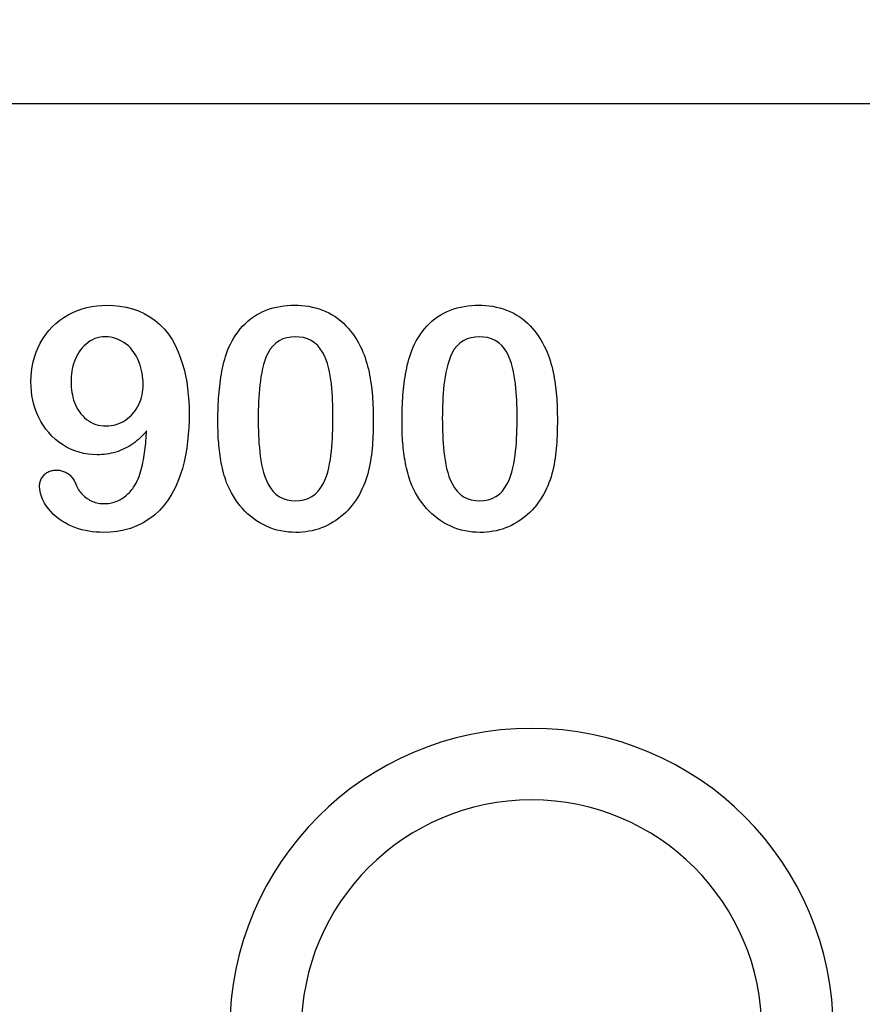
# Model space of a CAD drawing. Units: millimetres. Extents: x -16079 to 2757, y -58362 to -45118.
# Drawn here: x -8296 to -8259, y -57381 to -57338 of the extents above; entities that cross this region are included whole.
import ezdxf

# ---------------------------------------------------------------- set-up
doc = ezdxf.new("R2010")
doc.units = ezdxf.units.MM
for name, color, linetype in [('BEMASS', 3, 'Continuous'), ('DUENN-18', 94, 'Continuous'), ('SICHTBAR', 7, 'Continuous')]:
    doc.layers.add(name, color=color, linetype=linetype)
doc.styles.add('BEMSTIL', font='arial.ttf')
doc.dimstyles.new('BEMASS', dxfattribs={"dimscale": 10, "dimtxt": 3.5, "dimasz": 3.5, "dimexe": 2, "dimexo": 0, "dimgap": 1, "dimtad": 1, "dimdec": 0, "dimtxsty": 'BEMSTIL', "dimcen": 3, "dimclrd": 3, "dimclre": 3, "dimclrt": 4, "dimadec": 0, "dimazin": 0, "dimtfac": 0.875, "dimtdec": 0, "dimtmove": 0, "dimatfit": 0, "dimfxl": 0, "dimtolj": 1, "dimlwd": 25, "dimlwe": 25, "dimarcsym": 0})

# ---------------------------------------------------------------- blocks, each defined once
blk = doc.blocks.new('*D950')
at = {"layer": 'BEMASS', "color": 3, "lineweight": 25, "transparency": 16777216}
for p, q in [((-8242.121, -57382.306), (-8242.121, -57227.396)), ((-8222.121, -57382.306), (-8222.121, -57227.396)), ((-8277.121, -57247.396), (-8312.121, -57247.396)), ((-8242.121, -57247.396), (-8222.121, -57247.396)), ((-8187.121, -57247.396), (-8081.507, -57247.396))]:
    blk.add_line(p, q, dxfattribs=at)
at = {"layer": 'BEMASS', "color": 3, "transparency": 16777216}
for points in [[(-8277.121, -57241.562), (-8277.121, -57253.229), (-8242.121, -57247.396)], [(-8187.121, -57241.562), (-8187.121, -57253.229), (-8222.121, -57247.396)]]:
    blk.add_solid(points, dxfattribs=at)
at = {"layer": 'Defpoints', "color": 0, "transparency": 16777216}
for p in [(-8222.121, -57247.396), (-8242.121, -57382.306), (-8222.121, -57382.306)]:
    blk.add_point(p, dxfattribs=at)
at = {"layer": 'BEMASS', "color": 4, "transparency": 16777216, "insert": (-8116.814, -57219.526), "char_height": 35, "attachment_point": 5, "style": 'BEMSTIL'}
blk.add_mtext('\\A1;20', dxfattribs=at)

msp = doc.modelspace()

# ---------------------------------------------------------------- linework, layer by layer
at = {"layer": 'DUENN-18', "flags": 128}
for points in [[(-8295.471, -57354.14), (-8295.463, -57353.921), (-8295.446, -57353.702), (-8295.415, -57353.485), (-8295.37, -57353.271), (-8295.312, -57353.06), (-8295.241, -57352.852), (-8295.157, -57352.65), (-8295.06, -57352.454), (-8294.95, -57352.264), (-8294.827, -57352.083), (-8294.691, -57351.911), (-8294.544, -57351.749), (-8294.385, -57351.598), (-8294.214, -57351.46), (-8294.035, -57351.335), (-8293.848, -57351.221), (-8293.653, -57351.12), (-8293.451, -57351.034), (-8293.244, -57350.962), (-8293.033, -57350.904), (-8292.819, -57350.859), (-8292.602, -57350.829), (-8292.383, -57350.813), (-8292.164, -57350.806)], [(-8292.164, -57350.806), (-8291.885, -57350.816), (-8291.607, -57350.842), (-8291.332, -57350.89), (-8291.061, -57350.959), (-8290.797, -57351.052), (-8290.543, -57351.168), (-8290.301, -57351.307), (-8290.073, -57351.469), (-8289.862, -57351.652), (-8289.668, -57351.853), (-8289.493, -57352.071), (-8289.338, -57352.304), (-8289.201, -57352.547), (-8289.082, -57352.8), (-8288.979, -57353.06), (-8288.891, -57353.325), (-8288.816, -57353.594), (-8288.752, -57353.866), (-8288.701, -57354.141), (-8288.661, -57354.417), (-8288.632, -57354.695), (-8288.612, -57354.974), (-8288.601, -57355.253), (-8288.596, -57355.532)], [(-8286.926, -57352.78), (-8286.864, -57352.637), (-8286.798, -57352.495), (-8286.725, -57352.356), (-8286.647, -57352.22), (-8286.562, -57352.089), (-8286.471, -57351.961), (-8286.374, -57351.838), (-8286.271, -57351.72), (-8286.162, -57351.609), (-8286.046, -57351.503), (-8285.924, -57351.404), (-8285.798, -57351.312), (-8285.665, -57351.229), (-8285.529, -57351.152), (-8285.389, -57351.082), (-8285.244, -57351.021), (-8285.097, -57350.969), (-8284.947, -57350.924), (-8284.795, -57350.886), (-8284.641, -57350.856), (-8284.486, -57350.833), (-8284.331, -57350.817), (-8284.174, -57350.809), (-8284.018, -57350.806)], [(-8284.018, -57350.806), (-8283.863, -57350.81), (-8283.709, -57350.818), (-8283.555, -57350.832), (-8283.402, -57350.855), (-8283.25, -57350.885), (-8283.1, -57350.922), (-8282.951, -57350.966), (-8282.806, -57351.018), (-8282.663, -57351.077), (-8282.523, -57351.144), (-8282.388, -57351.219), (-8282.257, -57351.301), (-8282.131, -57351.391), (-8282.009, -57351.487), (-8281.893, -57351.589), (-8281.783, -57351.697), (-8281.678, -57351.812), (-8281.579, -57351.931), (-8281.486, -57352.054), (-8281.398, -57352.181), (-8281.315, -57352.312), (-8281.238, -57352.446), (-8281.167, -57352.583), (-8281.098, -57352.722)], [(-8278.926, -57352.78), (-8278.864, -57352.637), (-8278.798, -57352.495), (-8278.725, -57352.356), (-8278.647, -57352.22), (-8278.562, -57352.089), (-8278.471, -57351.961), (-8278.374, -57351.838), (-8278.271, -57351.72), (-8278.162, -57351.609), (-8278.046, -57351.503), (-8277.924, -57351.404), (-8277.798, -57351.312), (-8277.665, -57351.229), (-8277.529, -57351.152), (-8277.389, -57351.082), (-8277.244, -57351.021), (-8277.097, -57350.969), (-8276.947, -57350.924), (-8276.795, -57350.886), (-8276.641, -57350.856), (-8276.486, -57350.833), (-8276.331, -57350.817), (-8276.174, -57350.809), (-8276.018, -57350.806)], [(-8276.018, -57350.806), (-8275.863, -57350.81), (-8275.709, -57350.818), (-8275.555, -57350.832), (-8275.402, -57350.855), (-8275.25, -57350.885), (-8275.1, -57350.922), (-8274.951, -57350.966), (-8274.806, -57351.018), (-8274.663, -57351.077), (-8274.523, -57351.144), (-8274.388, -57351.219), (-8274.257, -57351.301), (-8274.131, -57351.391), (-8274.009, -57351.487), (-8273.893, -57351.589), (-8273.783, -57351.697), (-8273.678, -57351.812), (-8273.579, -57351.931), (-8273.486, -57352.054), (-8273.398, -57352.181), (-8273.315, -57352.312), (-8273.238, -57352.446), (-8273.167, -57352.583), (-8273.098, -57352.722)], [(-8292.24, -57352.181), (-8292.354, -57352.185), (-8292.467, -57352.199), (-8292.579, -57352.225), (-8292.687, -57352.26), (-8292.792, -57352.305), (-8292.892, -57352.359), (-8292.987, -57352.422), (-8293.075, -57352.494), (-8293.159, -57352.572), (-8293.237, -57352.654), (-8293.31, -57352.742), (-8293.377, -57352.834), (-8293.437, -57352.931), (-8293.491, -57353.032), (-8293.539, -57353.135), (-8293.581, -57353.241), (-8293.616, -57353.349), (-8293.646, -57353.46), (-8293.67, -57353.571), (-8293.689, -57353.683), (-8293.704, -57353.796), (-8293.714, -57353.91), (-8293.719, -57354.024), (-8293.721, -57354.138)], [(-8290.596, -57354.257), (-8290.599, -57354.134), (-8290.605, -57354.011), (-8290.617, -57353.888), (-8290.635, -57353.767), (-8290.659, -57353.646), (-8290.688, -57353.526), (-8290.724, -57353.408), (-8290.765, -57353.292), (-8290.812, -57353.179), (-8290.865, -57353.068), (-8290.926, -57352.961), (-8290.993, -57352.858), (-8291.067, -57352.759), (-8291.147, -57352.666), (-8291.235, -57352.579), (-8291.329, -57352.499), (-8291.428, -57352.427), (-8291.533, -57352.363), (-8291.643, -57352.308), (-8291.757, -57352.261), (-8291.875, -57352.225), (-8291.995, -57352.199), (-8292.117, -57352.186), (-8292.24, -57352.181)], [(-8283.989, -57352.181), (-8284.169, -57352.19), (-8284.347, -57352.22), (-8284.521, -57352.273), (-8284.683, -57352.352), (-8284.832, -57352.456), (-8284.962, -57352.581), (-8285.074, -57352.723), (-8285.166, -57352.879), (-8285.243, -57353.042), (-8285.305, -57353.212), (-8285.358, -57353.385), (-8285.404, -57353.56), (-8285.442, -57353.737), (-8285.474, -57353.915), (-8285.501, -57354.094), (-8285.524, -57354.273), (-8285.543, -57354.453), (-8285.559, -57354.633), (-8285.571, -57354.814), (-8285.58, -57354.994), (-8285.587, -57355.175), (-8285.592, -57355.356), (-8285.594, -57355.537), (-8285.596, -57355.718)], [(-8282.346, -57355.665), (-8282.347, -57355.485), (-8282.349, -57355.305), (-8282.355, -57355.125), (-8282.362, -57354.945), (-8282.371, -57354.766), (-8282.383, -57354.586), (-8282.398, -57354.407), (-8282.417, -57354.228), (-8282.44, -57354.049), (-8282.468, -57353.872), (-8282.5, -57353.695), (-8282.54, -57353.519), (-8282.588, -57353.346), (-8282.646, -57353.175), (-8282.715, -57353.009), (-8282.799, -57352.849), (-8282.896, -57352.698), (-8283.01, -57352.559), (-8283.144, -57352.438), (-8283.293, -57352.338), (-8283.458, -57352.266), (-8283.631, -57352.216), (-8283.809, -57352.189), (-8283.989, -57352.181)], [(-8275.989, -57352.181), (-8276.169, -57352.19), (-8276.347, -57352.22), (-8276.521, -57352.273), (-8276.683, -57352.352), (-8276.832, -57352.456), (-8276.962, -57352.581), (-8277.074, -57352.723), (-8277.166, -57352.879), (-8277.243, -57353.042), (-8277.305, -57353.212), (-8277.358, -57353.385), (-8277.404, -57353.56), (-8277.442, -57353.737), (-8277.474, -57353.915), (-8277.501, -57354.094), (-8277.524, -57354.273), (-8277.543, -57354.453), (-8277.559, -57354.633), (-8277.571, -57354.814), (-8277.58, -57354.994), (-8277.587, -57355.175), (-8277.592, -57355.356), (-8277.594, -57355.537), (-8277.596, -57355.718)], [(-8274.346, -57355.665), (-8274.347, -57355.485), (-8274.349, -57355.305), (-8274.355, -57355.125), (-8274.362, -57354.945), (-8274.371, -57354.766), (-8274.383, -57354.586), (-8274.398, -57354.407), (-8274.417, -57354.228), (-8274.44, -57354.049), (-8274.468, -57353.872), (-8274.5, -57353.695), (-8274.54, -57353.519), (-8274.588, -57353.346), (-8274.646, -57353.175), (-8274.715, -57353.009), (-8274.799, -57352.849), (-8274.896, -57352.698), (-8275.01, -57352.559), (-8275.144, -57352.438), (-8275.293, -57352.338), (-8275.458, -57352.266), (-8275.631, -57352.216), (-8275.809, -57352.189), (-8275.989, -57352.181)], [(-8281.098, -57352.722), (-8281.047, -57352.842), (-8280.997, -57352.963), (-8280.953, -57353.086), (-8280.912, -57353.21), (-8280.875, -57353.336), (-8280.84, -57353.462), (-8280.809, -57353.588), (-8280.78, -57353.716), (-8280.754, -57353.844), (-8280.731, -57353.973), (-8280.71, -57354.102), (-8280.691, -57354.231), (-8280.675, -57354.361), (-8280.66, -57354.491), (-8280.647, -57354.621), (-8280.635, -57354.751), (-8280.626, -57354.881), (-8280.617, -57355.012), (-8280.61, -57355.142), (-8280.605, -57355.273), (-8280.601, -57355.404), (-8280.599, -57355.534), (-8280.597, -57355.665), (-8280.596, -57355.796)], [(-8273.098, -57352.722), (-8273.047, -57352.842), (-8272.997, -57352.963), (-8272.953, -57353.086), (-8272.912, -57353.21), (-8272.875, -57353.336), (-8272.84, -57353.462), (-8272.809, -57353.588), (-8272.78, -57353.716), (-8272.754, -57353.844), (-8272.731, -57353.973), (-8272.71, -57354.102), (-8272.691, -57354.231), (-8272.675, -57354.361), (-8272.66, -57354.491), (-8272.647, -57354.621), (-8272.635, -57354.751), (-8272.626, -57354.881), (-8272.617, -57355.012), (-8272.61, -57355.142), (-8272.605, -57355.273), (-8272.601, -57355.404), (-8272.599, -57355.534), (-8272.597, -57355.665), (-8272.596, -57355.796)], [(-8287.346, -57355.907), (-8287.345, -57355.775), (-8287.344, -57355.643), (-8287.342, -57355.511), (-8287.339, -57355.379), (-8287.334, -57355.247), (-8287.328, -57355.115), (-8287.321, -57354.983), (-8287.313, -57354.851), (-8287.304, -57354.719), (-8287.293, -57354.587), (-8287.281, -57354.456), (-8287.268, -57354.324), (-8287.252, -57354.193), (-8287.235, -57354.062), (-8287.215, -57353.931), (-8287.194, -57353.801), (-8287.17, -57353.671), (-8287.144, -57353.542), (-8287.116, -57353.412), (-8287.085, -57353.284), (-8287.051, -57353.156), (-8287.013, -57353.03), (-8286.97, -57352.905), (-8286.926, -57352.78)], [(-8279.346, -57355.907), (-8279.345, -57355.775), (-8279.344, -57355.643), (-8279.342, -57355.511), (-8279.339, -57355.379), (-8279.334, -57355.247), (-8279.328, -57355.115), (-8279.321, -57354.983), (-8279.313, -57354.851), (-8279.304, -57354.719), (-8279.293, -57354.587), (-8279.281, -57354.456), (-8279.268, -57354.324), (-8279.252, -57354.193), (-8279.235, -57354.062), (-8279.215, -57353.931), (-8279.194, -57353.801), (-8279.17, -57353.671), (-8279.144, -57353.542), (-8279.116, -57353.412), (-8279.085, -57353.284), (-8279.051, -57353.156), (-8279.013, -57353.03), (-8278.97, -57352.905), (-8278.926, -57352.78)], [(-8292.59, -57357.306), (-8292.789, -57357.298), (-8292.987, -57357.279), (-8293.183, -57357.246), (-8293.376, -57357.197), (-8293.565, -57357.134), (-8293.748, -57357.058), (-8293.927, -57356.969), (-8294.097, -57356.867), (-8294.26, -57356.753), (-8294.415, -57356.628), (-8294.56, -57356.492), (-8294.695, -57356.345), (-8294.82, -57356.19), (-8294.934, -57356.027), (-8295.036, -57355.857), (-8295.128, -57355.68), (-8295.209, -57355.499), (-8295.28, -57355.313), (-8295.339, -57355.123), (-8295.386, -57354.93), (-8295.423, -57354.734), (-8295.45, -57354.537), (-8295.464, -57354.338), (-8295.471, -57354.14)], [(-8293.721, -57354.138), (-8293.719, -57354.252), (-8293.714, -57354.366), (-8293.703, -57354.48), (-8293.688, -57354.593), (-8293.668, -57354.706), (-8293.644, -57354.817), (-8293.613, -57354.927), (-8293.576, -57355.035), (-8293.533, -57355.141), (-8293.483, -57355.244), (-8293.428, -57355.344), (-8293.365, -57355.439), (-8293.295, -57355.53), (-8293.22, -57355.616), (-8293.139, -57355.696), (-8293.052, -57355.77), (-8292.959, -57355.837), (-8292.861, -57355.896), (-8292.758, -57355.945), (-8292.651, -57355.985), (-8292.541, -57356.017), (-8292.429, -57356.039), (-8292.316, -57356.051), (-8292.201, -57356.056)], [(-8292.201, -57356.056), (-8292.09, -57356.05), (-8291.978, -57356.039), (-8291.868, -57356.019), (-8291.76, -57355.989), (-8291.655, -57355.951), (-8291.552, -57355.906), (-8291.453, -57355.855), (-8291.357, -57355.797), (-8291.266, -57355.732), (-8291.179, -57355.661), (-8291.098, -57355.583), (-8291.023, -57355.501), (-8290.953, -57355.413), (-8290.89, -57355.321), (-8290.832, -57355.225), (-8290.78, -57355.125), (-8290.734, -57355.023), (-8290.696, -57354.918), (-8290.664, -57354.811), (-8290.638, -57354.702), (-8290.618, -57354.592), (-8290.606, -57354.481), (-8290.599, -57354.369), (-8290.596, -57354.257)], [(-8288.596, -57355.532), (-8288.601, -57355.832), (-8288.611, -57356.131), (-8288.631, -57356.429), (-8288.661, -57356.727), (-8288.701, -57357.024), (-8288.751, -57357.319), (-8288.814, -57357.612), (-8288.89, -57357.901), (-8288.98, -57358.187), (-8289.086, -57358.467), (-8289.208, -57358.74), (-8289.348, -57359.005), (-8289.507, -57359.259), (-8289.686, -57359.499), (-8289.885, -57359.723), (-8290.102, -57359.928), (-8290.339, -57360.112), (-8290.593, -57360.27), (-8290.862, -57360.401), (-8291.142, -57360.507), (-8291.431, -57360.585), (-8291.726, -57360.64), (-8292.023, -57360.67), (-8292.323, -57360.681)], [(-8285.596, -57355.718), (-8285.595, -57355.901), (-8285.593, -57356.084), (-8285.587, -57356.267), (-8285.58, -57356.449), (-8285.571, -57356.632), (-8285.56, -57356.815), (-8285.545, -57356.997), (-8285.527, -57357.179), (-8285.505, -57357.361), (-8285.477, -57357.542), (-8285.446, -57357.722), (-8285.408, -57357.901), (-8285.361, -57358.078), (-8285.306, -57358.253), (-8285.238, -57358.423), (-8285.158, -57358.587), (-8285.063, -57358.744), (-8284.953, -57358.89), (-8284.823, -57359.019), (-8284.676, -57359.127), (-8284.512, -57359.209), (-8284.338, -57359.265), (-8284.158, -57359.296), (-8283.975, -57359.306)], [(-8283.975, -57359.306), (-8283.79, -57359.297), (-8283.607, -57359.265), (-8283.43, -57359.209), (-8283.265, -57359.125), (-8283.115, -57359.016), (-8282.985, -57358.884), (-8282.874, -57358.735), (-8282.778, -57358.576), (-8282.697, -57358.409), (-8282.63, -57358.236), (-8282.574, -57358.059), (-8282.528, -57357.879), (-8282.491, -57357.698), (-8282.46, -57357.515), (-8282.434, -57357.331), (-8282.413, -57357.147), (-8282.394, -57356.962), (-8282.379, -57356.777), (-8282.368, -57356.592), (-8282.36, -57356.407), (-8282.354, -57356.221), (-8282.349, -57356.036), (-8282.347, -57355.851), (-8282.346, -57355.665)], [(-8277.596, -57355.718), (-8277.595, -57355.901), (-8277.593, -57356.084), (-8277.587, -57356.267), (-8277.58, -57356.449), (-8277.571, -57356.632), (-8277.56, -57356.815), (-8277.545, -57356.997), (-8277.527, -57357.179), (-8277.505, -57357.361), (-8277.477, -57357.542), (-8277.446, -57357.722), (-8277.408, -57357.901), (-8277.361, -57358.078), (-8277.306, -57358.253), (-8277.238, -57358.423), (-8277.158, -57358.587), (-8277.063, -57358.744), (-8276.953, -57358.89), (-8276.823, -57359.019), (-8276.676, -57359.127), (-8276.512, -57359.209), (-8276.338, -57359.265), (-8276.158, -57359.296), (-8275.975, -57359.306)], [(-8275.975, -57359.306), (-8275.79, -57359.297), (-8275.607, -57359.265), (-8275.43, -57359.209), (-8275.265, -57359.125), (-8275.115, -57359.016), (-8274.985, -57358.884), (-8274.874, -57358.735), (-8274.778, -57358.576), (-8274.697, -57358.409), (-8274.63, -57358.236), (-8274.574, -57358.059), (-8274.528, -57357.879), (-8274.491, -57357.698), (-8274.46, -57357.515), (-8274.434, -57357.331), (-8274.413, -57357.147), (-8274.394, -57356.962), (-8274.379, -57356.777), (-8274.368, -57356.592), (-8274.36, -57356.407), (-8274.354, -57356.221), (-8274.349, -57356.036), (-8274.347, -57355.851), (-8274.346, -57355.665)], [(-8286.965, -57358.519), (-8287.001, -57358.414), (-8287.036, -57358.309), (-8287.068, -57358.203), (-8287.098, -57358.097), (-8287.125, -57357.99), (-8287.151, -57357.882), (-8287.175, -57357.775), (-8287.197, -57357.666), (-8287.217, -57357.558), (-8287.235, -57357.449), (-8287.252, -57357.339), (-8287.267, -57357.23), (-8287.281, -57357.12), (-8287.293, -57357.01), (-8287.303, -57356.901), (-8287.312, -57356.79), (-8287.32, -57356.68), (-8287.327, -57356.57), (-8287.333, -57356.459), (-8287.338, -57356.349), (-8287.341, -57356.239), (-8287.344, -57356.128), (-8287.345, -57356.018), (-8287.346, -57355.907)], [(-8280.596, -57355.796), (-8280.597, -57355.934), (-8280.599, -57356.073), (-8280.601, -57356.211), (-8280.605, -57356.349), (-8280.61, -57356.488), (-8280.617, -57356.626), (-8280.625, -57356.764), (-8280.636, -57356.902), (-8280.648, -57357.04), (-8280.662, -57357.177), (-8280.679, -57357.315), (-8280.697, -57357.452), (-8280.718, -57357.589), (-8280.741, -57357.725), (-8280.768, -57357.861), (-8280.798, -57357.996), (-8280.833, -57358.13), (-8280.873, -57358.263), (-8280.916, -57358.394), (-8280.963, -57358.524), (-8281.015, -57358.653), (-8281.072, -57358.779), (-8281.133, -57358.903), (-8281.196, -57359.026)], [(-8278.965, -57358.519), (-8279.001, -57358.414), (-8279.036, -57358.309), (-8279.068, -57358.203), (-8279.098, -57358.097), (-8279.125, -57357.99), (-8279.151, -57357.882), (-8279.175, -57357.775), (-8279.197, -57357.666), (-8279.217, -57357.558), (-8279.235, -57357.449), (-8279.252, -57357.339), (-8279.267, -57357.23), (-8279.281, -57357.12), (-8279.293, -57357.01), (-8279.303, -57356.901), (-8279.312, -57356.79), (-8279.32, -57356.68), (-8279.327, -57356.57), (-8279.333, -57356.459), (-8279.338, -57356.349), (-8279.341, -57356.239), (-8279.344, -57356.128), (-8279.345, -57356.018), (-8279.346, -57355.907)], [(-8272.596, -57355.796), (-8272.597, -57355.934), (-8272.599, -57356.073), (-8272.601, -57356.211), (-8272.605, -57356.349), (-8272.61, -57356.488), (-8272.617, -57356.626), (-8272.625, -57356.764), (-8272.636, -57356.902), (-8272.648, -57357.04), (-8272.662, -57357.177), (-8272.679, -57357.315), (-8272.697, -57357.452), (-8272.718, -57357.589), (-8272.741, -57357.725), (-8272.768, -57357.861), (-8272.798, -57357.996), (-8272.833, -57358.13), (-8272.873, -57358.263), (-8272.916, -57358.394), (-8272.963, -57358.524), (-8273.015, -57358.653), (-8273.072, -57358.779), (-8273.133, -57358.903), (-8273.196, -57359.026)], [(-8290.444, -57356.272), (-8290.512, -57356.349), (-8290.582, -57356.425), (-8290.653, -57356.499), (-8290.726, -57356.571), (-8290.802, -57356.64), (-8290.88, -57356.707), (-8290.961, -57356.77), (-8291.044, -57356.83), (-8291.13, -57356.887), (-8291.217, -57356.941), (-8291.306, -57356.992), (-8291.397, -57357.04), (-8291.491, -57357.083), (-8291.585, -57357.123), (-8291.682, -57357.158), (-8291.779, -57357.19), (-8291.878, -57357.219), (-8291.978, -57357.243), (-8292.079, -57357.263), (-8292.18, -57357.279), (-8292.282, -57357.291), (-8292.385, -57357.298), (-8292.487, -57357.303), (-8292.59, -57357.306)], [(-8291.006, -57358.72), (-8290.951, -57358.629), (-8290.899, -57358.538), (-8290.852, -57358.443), (-8290.81, -57358.346), (-8290.772, -57358.247), (-8290.738, -57358.147), (-8290.706, -57358.046), (-8290.676, -57357.945), (-8290.649, -57357.843), (-8290.624, -57357.74), (-8290.603, -57357.636), (-8290.583, -57357.532), (-8290.565, -57357.428), (-8290.548, -57357.324), (-8290.532, -57357.219), (-8290.518, -57357.115), (-8290.505, -57357.01), (-8290.493, -57356.905), (-8290.482, -57356.8), (-8290.473, -57356.694), (-8290.465, -57356.589), (-8290.457, -57356.483), (-8290.45, -57356.378), (-8290.444, -57356.272)], [(-8295.096, -57358.665), (-8295.093, -57358.619), (-8295.088, -57358.573), (-8295.081, -57358.527), (-8295.07, -57358.482), (-8295.056, -57358.438), (-8295.039, -57358.395), (-8295.018, -57358.353), (-8294.995, -57358.314), (-8294.969, -57358.275), (-8294.941, -57358.238), (-8294.911, -57358.202), (-8294.879, -57358.169), (-8294.845, -57358.138), (-8294.809, -57358.109), (-8294.771, -57358.082), (-8294.731, -57358.058), (-8294.69, -57358.037), (-8294.648, -57358.019), (-8294.604, -57358.004), (-8294.559, -57357.992), (-8294.514, -57357.983), (-8294.468, -57357.978), (-8294.422, -57357.974), (-8294.375, -57357.972)], [(-8294.375, -57357.972), (-8294.328, -57357.974), (-8294.281, -57357.977), (-8294.234, -57357.982), (-8294.187, -57357.989), (-8294.141, -57358), (-8294.095, -57358.013), (-8294.05, -57358.027), (-8294.006, -57358.045), (-8293.963, -57358.064), (-8293.921, -57358.087), (-8293.881, -57358.111), (-8293.842, -57358.138), (-8293.805, -57358.167), (-8293.769, -57358.198), (-8293.735, -57358.231), (-8293.702, -57358.266), (-8293.672, -57358.302), (-8293.643, -57358.34), (-8293.617, -57358.379), (-8293.593, -57358.42), (-8293.571, -57358.462), (-8293.55, -57358.504), (-8293.531, -57358.547), (-8293.512, -57358.591)], [(-8292.323, -57360.681), (-8292.48, -57360.676), (-8292.636, -57360.669), (-8292.793, -57360.655), (-8292.948, -57360.633), (-8293.102, -57360.604), (-8293.255, -57360.568), (-8293.406, -57360.525), (-8293.554, -57360.473), (-8293.699, -57360.413), (-8293.841, -57360.345), (-8293.979, -57360.27), (-8294.113, -57360.188), (-8294.242, -57360.099), (-8294.366, -57360.003), (-8294.484, -57359.9), (-8294.595, -57359.788), (-8294.697, -57359.669), (-8294.789, -57359.542), (-8294.872, -57359.408), (-8294.946, -57359.27), (-8295.008, -57359.126), (-8295.056, -57358.976), (-8295.083, -57358.822), (-8295.096, -57358.665)], [(-8293.512, -57358.591), (-8293.486, -57358.651), (-8293.458, -57358.712), (-8293.428, -57358.77), (-8293.395, -57358.827), (-8293.358, -57358.882), (-8293.318, -57358.935), (-8293.276, -57358.986), (-8293.231, -57359.035), (-8293.184, -57359.081), (-8293.134, -57359.125), (-8293.083, -57359.166), (-8293.029, -57359.205), (-8292.974, -57359.241), (-8292.917, -57359.274), (-8292.858, -57359.305), (-8292.798, -57359.332), (-8292.736, -57359.355), (-8292.673, -57359.376), (-8292.609, -57359.394), (-8292.545, -57359.408), (-8292.479, -57359.418), (-8292.414, -57359.424), (-8292.348, -57359.428), (-8292.281, -57359.431)], [(-8292.281, -57359.431), (-8292.218, -57359.428), (-8292.155, -57359.424), (-8292.092, -57359.418), (-8292.03, -57359.409), (-8291.968, -57359.396), (-8291.906, -57359.381), (-8291.845, -57359.363), (-8291.785, -57359.343), (-8291.726, -57359.32), (-8291.669, -57359.293), (-8291.612, -57359.265), (-8291.557, -57359.234), (-8291.503, -57359.201), (-8291.45, -57359.167), (-8291.398, -57359.13), (-8291.348, -57359.091), (-8291.299, -57359.051), (-8291.253, -57359.008), (-8291.207, -57358.964), (-8291.164, -57358.917), (-8291.123, -57358.87), (-8291.083, -57358.82), (-8291.044, -57358.77), (-8291.006, -57358.72)], [(-8283.953, -57360.681), (-8284.118, -57360.675), (-8284.282, -57360.665), (-8284.445, -57360.645), (-8284.608, -57360.617), (-8284.768, -57360.579), (-8284.926, -57360.533), (-8285.08, -57360.477), (-8285.232, -57360.414), (-8285.381, -57360.343), (-8285.524, -57360.262), (-8285.664, -57360.174), (-8285.798, -57360.08), (-8285.928, -57359.979), (-8286.053, -57359.871), (-8286.172, -57359.757), (-8286.284, -57359.638), (-8286.391, -57359.512), (-8286.492, -57359.382), (-8286.586, -57359.247), (-8286.674, -57359.108), (-8286.756, -57358.965), (-8286.832, -57358.819), (-8286.9, -57358.67), (-8286.965, -57358.519)], [(-8275.953, -57360.681), (-8276.118, -57360.675), (-8276.282, -57360.665), (-8276.445, -57360.645), (-8276.608, -57360.617), (-8276.768, -57360.579), (-8276.926, -57360.533), (-8277.08, -57360.477), (-8277.232, -57360.414), (-8277.381, -57360.343), (-8277.524, -57360.262), (-8277.664, -57360.174), (-8277.798, -57360.08), (-8277.928, -57359.979), (-8278.053, -57359.871), (-8278.172, -57359.757), (-8278.284, -57359.638), (-8278.391, -57359.512), (-8278.492, -57359.382), (-8278.586, -57359.247), (-8278.674, -57359.108), (-8278.756, -57358.965), (-8278.832, -57358.819), (-8278.9, -57358.67), (-8278.965, -57358.519)], [(-8281.196, -57359.026), (-8281.27, -57359.146), (-8281.345, -57359.265), (-8281.425, -57359.381), (-8281.509, -57359.494), (-8281.598, -57359.603), (-8281.692, -57359.707), (-8281.791, -57359.808), (-8281.894, -57359.903), (-8282.002, -57359.995), (-8282.113, -57360.081), (-8282.228, -57360.162), (-8282.346, -57360.238), (-8282.468, -57360.309), (-8282.593, -57360.375), (-8282.72, -57360.434), (-8282.851, -57360.487), (-8282.983, -57360.533), (-8283.118, -57360.573), (-8283.255, -57360.607), (-8283.393, -57360.633), (-8283.532, -57360.654), (-8283.672, -57360.67), (-8283.813, -57360.678), (-8283.953, -57360.681)], [(-8273.196, -57359.026), (-8273.27, -57359.146), (-8273.345, -57359.265), (-8273.425, -57359.381), (-8273.509, -57359.494), (-8273.598, -57359.603), (-8273.692, -57359.707), (-8273.791, -57359.808), (-8273.894, -57359.903), (-8274.002, -57359.995), (-8274.113, -57360.081), (-8274.228, -57360.162), (-8274.346, -57360.238), (-8274.468, -57360.309), (-8274.593, -57360.375), (-8274.72, -57360.434), (-8274.851, -57360.487), (-8274.983, -57360.533), (-8275.118, -57360.573), (-8275.255, -57360.607), (-8275.393, -57360.633), (-8275.532, -57360.654), (-8275.672, -57360.67), (-8275.813, -57360.678), (-8275.953, -57360.681)]]:
    msp.add_lwpolyline(points, dxfattribs=at)
at = {"layer": 'DUENN-18'}
for radius in [13.109, 10]:
    msp.add_arc((-8273.721, -57382.306), radius, 0, 180, dxfattribs=at)
at = {"layer": 'SICHTBAR'}
msp.add_line((-8159.921, -57342.056), (-8389.521, -57342.056), dxfattribs=at)

# ---------------------------------------------------------------- dimensions: what is measured, and where the dimension line sits
at = {"layer": 'BEMASS'}
dim = msp.add_linear_dim(base=(-8222.121, -57247.396), p1=(-8242.121, -57382.306), p2=(-8222.121, -57382.306), dimstyle='BEMASS', override={"dimscale": 10}, dxfattribs=at)
dim.commit()
dim.dimension.update_dxf_attribs({"geometry": '*D950', "text_midpoint": (-8116.814, -57219.526)})

doc.saveas('drawing.dxf')
